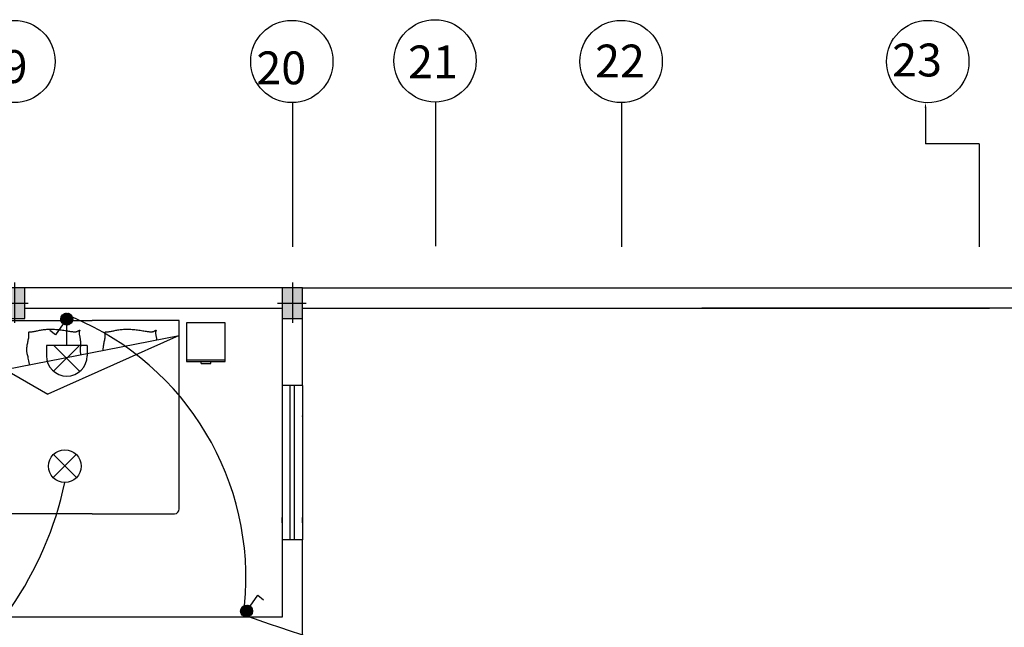
# Model space of a CAD drawing. Extents: x 2318 to 2739, y 290 to 503.
# Drawn here: x 2369 to 2378, y 334 to 340 of the extents above; entities that cross this region are included whole.
import ezdxf

# ---------------------------------------------------------------- set-up
doc = ezdxf.new("R2010")
doc.units = 0
doc.header["$MEASUREMENT"] = 0
doc.linetypes.add('ACAD_ISO02W100', pattern=[15, 12, -3])
doc.linetypes.add('DASHDOT', pattern=[1, 0.5, -0.25, 0, -0.25])
doc.layers.get('0').update_dxf_attribs({"color": 8, "linetype": 'CONTINUOUS'})
for name, color, linetype in [('22', 8, 'CONTINUOUS'), ('33', 8, 'DASHDOT'), ('44', 8, 'CONTINUOUS'), ('6', 8, 'CONTINUOUS'), ('axe', 8, 'CONTINUOUS'), ('ELEC', 5, 'CONTINUOUS'), ('Layer1', 8, 'CONTINUOUS'), ('LIGHT', 6, 'CONTINUOUS'), ('M', 6, 'CONTINUOUS')]:
    doc.layers.add(name, color=color, linetype=linetype)
doc.styles.get("Standard").update_dxf_attribs({"font": 'ROMANS.shx'})

# ---------------------------------------------------------------- blocks, each defined once
blk = doc.blocks.new('89o8')
at = {"layer": '6', "linetype": 'ByBlock'}
h = blk.add_hatch(color=256, dxfattribs=at)
h.paths.add_polyline_path([(0.1049, 0.15), (0.0049, 0.15), (0.0049, 0), (0.1049, 0)])
h.paths.add_polyline_path([(-0.0951, 0), (0.0049, 0), (0.0049, 0.15), (-0.0951, 0.15)])
h.paths.add_polyline_path([(0.0049, 0), (-0.0951, 0), (-0.0951, -0.15), (0.0049, -0.15)])
h.paths.add_polyline_path([(0.0049, -0.15), (0.1049, -0.15), (0.1049, 0), (0.0049, 0)])
for p, q in [((0.0049, 0.1993), (0.0049, -0.1925)), ((-0.1386, 0), (0.1386, 0))]:
    blk.add_line(p, q, dxfattribs=at)
blk.add_lwpolyline([(0.1049, 0.15), (-0.0951, 0.15), (-0.0951, -0.15), (0.1049, -0.15)], close=True, dxfattribs=at)
blk = doc.blocks.new('af')
at = {"layer": 'Layer1', "linetype": 'Continuous'}
for p, q in [((2277.15, 410.3424), (2276.774, 410.3424)), ((2276.774, 410.3424), (2276.774, 409.9665)), ((2277.15, 409.9665), (2277.15, 410.3424)), ((2277.2159, 410.3681), (2278.0618, 410.3681)), ((2277.2159, 408.5355), (2277.2159, 410.3681)), ((2278.9076, 410.3681), (2278.0618, 410.3681)), ((2278.9076, 408.5355), (2278.9076, 410.3681)), ((2278.9779, 410.3424), (2278.9779, 409.9665)), ((2279.3538, 410.3424), (2278.9779, 410.3424)), ((2279.3538, 409.9665), (2279.3538, 410.3424)), ((2277.4435, 410.2478), (2277.4436, 410.2507)), ((2277.4438, 410.2441), (2277.4435, 410.2478)), ((2277.4436, 410.2507), (2277.4442, 410.2529)), ((2277.4443, 410.2397), (2277.4438, 410.2441)), ((2277.4442, 410.2529), (2277.4455, 410.2544)), ((2277.4449, 410.2346), (2277.4443, 410.2397)), ((2277.4454, 410.2287), (2277.4449, 410.2346)), ((2277.4456, 410.222), (2277.4454, 410.2287)), ((2277.4455, 410.2544), (2277.4474, 410.2554)), ((2277.4474, 410.2554), (2277.45, 410.2559)), ((2277.45, 410.2559), (2277.4532, 410.2561)), ((2277.4532, 410.2561), (2277.4569, 410.2562)), ((2277.4569, 410.2562), (2277.4612, 410.2562)), ((2277.4612, 410.2562), (2277.4661, 410.2563)), ((2277.4661, 410.2563), (2277.4714, 410.2566)), ((2277.4714, 410.2566), (2277.4772, 410.2572)), ((2277.4772, 410.2572), (2277.4835, 410.2582)), ((2277.4835, 410.2582), (2277.4902, 410.2594)), ((2277.4902, 410.2594), (2277.4973, 410.2608)), ((2277.4973, 410.2608), (2277.5048, 410.2624)), ((2277.5048, 410.2624), (2277.5127, 410.2641)), ((2277.5127, 410.2641), (2277.521, 410.2659)), ((2277.521, 410.2659), (2277.5296, 410.2677)), ((2277.5296, 410.2677), (2277.5386, 410.2696)), ((2277.5386, 410.2696), (2277.5479, 410.2714)), ((2277.5479, 410.2714), (2277.5576, 410.2732)), ((2277.5576, 410.2732), (2277.5675, 410.2749)), ((2277.5675, 410.2749), (2277.5778, 410.2764)), ((2277.5778, 410.2764), (2277.5883, 410.2778)), ((2277.5883, 410.2778), (2277.5991, 410.2791)), ((2277.5991, 410.2791), (2277.6101, 410.2801)), ((2277.6101, 410.2801), (2277.6213, 410.2809)), ((2277.6213, 410.2809), (2277.6328, 410.2815)), ((2277.6328, 410.2815), (2277.6445, 410.2818)), ((2277.6445, 410.2818), (2277.6565, 410.282)), ((2277.6565, 410.282), (2277.6687, 410.2818)), ((2277.6687, 410.2818), (2277.6811, 410.2815)), ((2277.6811, 410.2815), (2277.6938, 410.2809)), ((2277.6938, 410.2809), (2277.7066, 410.2801)), ((2277.7066, 410.2801), (2277.7197, 410.2791)), ((2277.7197, 410.2791), (2277.733, 410.2778)), ((2277.733, 410.2778), (2277.7462, 410.2764)), ((2277.7462, 410.2764), (2277.7594, 410.2749)), ((2277.7594, 410.2749), (2277.7724, 410.2732)), ((2277.7724, 410.2732), (2277.7852, 410.2714)), ((2277.7852, 410.2714), (2277.7975, 410.2696)), ((2277.7975, 410.2696), (2277.8094, 410.2677)), ((2277.8094, 410.2677), (2277.8207, 410.2659)), ((2277.8207, 410.2659), (2277.8314, 410.2641)), ((2277.8314, 410.2641), (2277.8415, 410.2624)), ((2277.8415, 410.2624), (2277.851, 410.2608)), ((2277.851, 410.2608), (2277.8599, 410.2594)), ((2277.8599, 410.2594), (2277.8681, 410.2582)), ((2277.8681, 410.2582), (2277.8756, 410.2572)), ((2277.8756, 410.2572), (2277.8824, 410.2566)), ((2277.8824, 410.2566), (2277.8886, 410.2563)), ((2277.8886, 410.2563), (2277.8942, 410.2564)), ((2277.8942, 410.2564), (2277.8992, 410.2567)), ((2277.8992, 410.2567), (2277.9038, 410.2574)), ((2277.9038, 410.2574), (2277.908, 410.2583)), ((2277.908, 410.2583), (2277.912, 410.2596)), ((2277.912, 410.2596), (2277.9158, 410.2611)), ((2277.9158, 410.2611), (2277.9196, 410.2628)), ((2277.9196, 410.2628), (2277.9233, 410.2647)), ((2277.9233, 410.2647), (2277.9269, 410.2668)), ((2277.9269, 410.2668), (2277.9303, 410.2688)), ((2277.9303, 410.2688), (2277.9334, 410.2707)), ((2277.9332, 410.2504), (2277.933, 410.2457)), ((2277.933, 410.2457), (2277.9333, 410.2407)), ((2277.9339, 410.2549), (2277.9332, 410.2504)), ((2277.9333, 410.2407), (2277.934, 410.2354)), ((2277.9334, 410.2707), (2277.936, 410.2722)), ((2277.9351, 410.2591), (2277.9339, 410.2549)), ((2277.934, 410.2354), (2277.9351, 410.2298)), ((2277.9364, 410.263), (2277.9351, 410.2591)), ((2277.9351, 410.2298), (2277.9363, 410.224)), ((2277.936, 410.2722), (2277.9382, 410.2734)), ((2277.9378, 410.2663), (2277.9364, 410.263)), ((2277.9391, 410.2692), (2277.9378, 410.2663)), ((2277.9382, 410.2734), (2277.9398, 410.274)), ((2277.9402, 410.2715), (2277.9391, 410.2692)), ((2277.9398, 410.274), (2277.9406, 410.2739)), ((2277.9407, 410.2731), (2277.9402, 410.2715)), ((2277.9406, 410.2739), (2277.9407, 410.2731)), ((2278.1863, 410.2478), (2278.1864, 410.2507)), ((2278.1866, 410.2441), (2278.1863, 410.2478)), ((2278.1864, 410.2507), (2278.187, 410.2529)), ((2278.1871, 410.2397), (2278.1866, 410.2441)), ((2278.187, 410.2529), (2278.1883, 410.2544)), ((2278.1877, 410.2346), (2278.1871, 410.2397)), ((2278.1882, 410.2287), (2278.1877, 410.2346)), ((2278.1884, 410.222), (2278.1882, 410.2287)), ((2278.1883, 410.2544), (2278.1902, 410.2554)), ((2278.1902, 410.2554), (2278.1928, 410.2559)), ((2278.1928, 410.2559), (2278.196, 410.2561)), ((2278.196, 410.2561), (2278.1997, 410.2562)), ((2278.1997, 410.2562), (2278.2041, 410.2562)), ((2278.2041, 410.2562), (2278.2089, 410.2563)), ((2278.2089, 410.2563), (2278.2142, 410.2566)), ((2278.2142, 410.2566), (2278.22, 410.2572)), ((2278.22, 410.2572), (2278.2263, 410.2582)), ((2278.2263, 410.2582), (2278.233, 410.2594)), ((2278.233, 410.2594), (2278.2401, 410.2608)), ((2278.2401, 410.2608), (2278.2476, 410.2624)), ((2278.2476, 410.2624), (2278.2555, 410.2641)), ((2278.2555, 410.2641), (2278.2638, 410.2659)), ((2278.2638, 410.2659), (2278.2724, 410.2677)), ((2278.2724, 410.2677), (2278.2814, 410.2696)), ((2278.2814, 410.2696), (2278.2907, 410.2714)), ((2278.2907, 410.2714), (2278.3004, 410.2732)), ((2278.3004, 410.2732), (2278.3103, 410.2749)), ((2278.3103, 410.2749), (2278.3206, 410.2764)), ((2278.3206, 410.2764), (2278.3311, 410.2778)), ((2278.3311, 410.2778), (2278.3419, 410.2791)), ((2278.3419, 410.2791), (2278.3529, 410.2801)), ((2278.3529, 410.2801), (2278.3641, 410.2809)), ((2278.3641, 410.2809), (2278.3756, 410.2815)), ((2278.3756, 410.2815), (2278.3874, 410.2818)), ((2278.3874, 410.2818), (2278.3993, 410.282)), ((2278.3993, 410.282), (2278.4115, 410.2818)), ((2278.4115, 410.2818), (2278.4239, 410.2815)), ((2278.4239, 410.2815), (2278.4366, 410.2809)), ((2278.4366, 410.2809), (2278.4494, 410.2801)), ((2278.4494, 410.2801), (2278.4625, 410.2791)), ((2278.4625, 410.2791), (2278.4758, 410.2778)), ((2278.4758, 410.2778), (2278.489, 410.2764)), ((2278.489, 410.2764), (2278.5022, 410.2749)), ((2278.5022, 410.2749), (2278.5152, 410.2732)), ((2278.5152, 410.2732), (2278.528, 410.2714)), ((2278.528, 410.2714), (2278.5403, 410.2696)), ((2278.5403, 410.2696), (2278.5522, 410.2677)), ((2278.5522, 410.2677), (2278.5635, 410.2659)), ((2278.5635, 410.2659), (2278.5742, 410.2641)), ((2278.5742, 410.2641), (2278.5843, 410.2624)), ((2278.5843, 410.2624), (2278.5938, 410.2608)), ((2278.5938, 410.2608), (2278.6027, 410.2594)), ((2278.6027, 410.2594), (2278.6109, 410.2582)), ((2278.6109, 410.2582), (2278.6184, 410.2572)), ((2278.6184, 410.2572), (2278.6252, 410.2566)), ((2278.6252, 410.2566), (2278.6314, 410.2563)), ((2278.6314, 410.2563), (2278.637, 410.2564)), ((2278.637, 410.2564), (2278.642, 410.2567)), ((2278.642, 410.2567), (2278.6466, 410.2574)), ((2278.6466, 410.2574), (2278.6509, 410.2583)), ((2278.6509, 410.2583), (2278.6548, 410.2596)), ((2278.6548, 410.2596), (2278.6587, 410.2611)), ((2278.6587, 410.2611), (2278.6624, 410.2628)), ((2278.6624, 410.2628), (2278.6661, 410.2647)), ((2278.6661, 410.2647), (2278.6697, 410.2668)), ((2278.6697, 410.2668), (2278.6731, 410.2688)), ((2278.6731, 410.2688), (2278.6762, 410.2707)), ((2278.676, 410.2504), (2278.6758, 410.2457)), ((2278.6758, 410.2457), (2278.6761, 410.2407)), ((2278.6767, 410.2549), (2278.676, 410.2504)), ((2278.6761, 410.2407), (2278.6768, 410.2354)), ((2278.6762, 410.2707), (2278.6788, 410.2722)), ((2278.6779, 410.2591), (2278.6767, 410.2549)), ((2278.6768, 410.2354), (2278.6779, 410.2298)), ((2278.6792, 410.263), (2278.6779, 410.2591)), ((2278.6779, 410.2298), (2278.6791, 410.224)), ((2278.6788, 410.2722), (2278.681, 410.2734)), ((2278.6806, 410.2663), (2278.6792, 410.263)), ((2278.682, 410.2692), (2278.6806, 410.2663)), ((2278.681, 410.2734), (2278.6826, 410.274)), ((2278.683, 410.2715), (2278.682, 410.2692)), ((2278.6826, 410.274), (2278.6834, 410.2739)), ((2278.6835, 410.2731), (2278.683, 410.2715)), ((2278.6834, 410.2739), (2278.6835, 410.2731)), ((2277.2159, 409.8902), (2278.9076, 410.221)), ((2277.4301, 410.13), (2277.4318, 410.1391)), ((2277.4318, 410.1391), (2277.4338, 410.1486)), ((2277.4338, 410.1486), (2277.4358, 410.1583)), ((2277.4358, 410.1583), (2277.438, 410.1683)), ((2277.438, 410.1683), (2277.44, 410.1782)), ((2277.44, 410.1782), (2277.4419, 410.1879)), ((2277.4419, 410.1879), (2277.4435, 410.1974)), ((2277.4435, 410.1974), (2277.4447, 410.2063)), ((2277.4447, 410.2063), (2277.4454, 410.2145)), ((2277.4454, 410.2145), (2277.4456, 410.222)), ((2278.9076, 410.221), (2277.6313, 409.6493)), ((2277.9363, 410.224), (2277.9377, 410.2179)), ((2277.9377, 410.2179), (2277.9392, 410.2114)), ((2277.9392, 410.2114), (2277.9406, 410.2046)), ((2277.9406, 410.2046), (2277.942, 410.1975)), ((2277.942, 410.1975), (2277.9432, 410.1901)), ((2277.9432, 410.1901), (2277.9442, 410.1825)), ((2277.9442, 410.1825), (2277.9451, 410.1746)), ((2277.9451, 410.1746), (2277.9458, 410.1667)), ((2277.9458, 410.1667), (2277.9464, 410.1587)), ((2277.9464, 410.1587), (2277.9467, 410.1507)), ((2277.9467, 410.1349), (2277.9464, 410.1272)), ((2277.9467, 410.1507), (2277.9468, 410.1428)), ((2277.9468, 410.1428), (2277.9467, 410.1349)), ((2278.1729, 410.13), (2278.1746, 410.1391)), ((2278.1746, 410.1391), (2278.1766, 410.1486)), ((2278.1766, 410.1486), (2278.1787, 410.1583)), ((2278.1787, 410.1583), (2278.1808, 410.1683)), ((2278.1808, 410.1683), (2278.1828, 410.1782)), ((2278.1828, 410.1782), (2278.1847, 410.1879)), ((2278.1847, 410.1879), (2278.1863, 410.1974)), ((2278.1863, 410.1974), (2278.1875, 410.2063)), ((2278.1875, 410.2063), (2278.1882, 410.2145)), ((2278.1882, 410.2145), (2278.1884, 410.222)), ((2278.6791, 410.224), (2278.6805, 410.2179)), ((2278.6805, 410.2179), (2278.682, 410.2114)), ((2278.682, 410.2114), (2278.6834, 410.2046)), ((2278.6834, 410.2046), (2278.6848, 410.1975)), ((2278.6848, 410.1975), (2278.686, 410.1901)), ((2278.686, 410.1901), (2278.687, 410.1825)), ((2278.687, 410.1825), (2278.6875, 410.1779)), ((2277.4253, 410.0822), (2277.4254, 410.0897)), ((2277.4256, 410.0747), (2277.4253, 410.0822)), ((2277.4254, 410.0897), (2277.4257, 410.0973)), ((2277.4262, 410.0673), (2277.4256, 410.0747)), ((2277.4257, 410.0973), (2277.4264, 410.105)), ((2277.4272, 410.0597), (2277.4262, 410.0673)), ((2277.4264, 410.105), (2277.4273, 410.1131)), ((2277.4285, 410.0517), (2277.4272, 410.0597)), ((2277.4273, 410.1131), (2277.4286, 410.1214)), ((2277.4302, 410.0433), (2277.4285, 410.0517)), ((2277.4286, 410.1214), (2277.4301, 410.13)), ((2277.4321, 410.0341), (2277.4302, 410.0433)), ((2277.9444, 410.0896), (2277.9443, 410.0822)), ((2277.9443, 410.0822), (2277.9444, 410.0747)), ((2277.9447, 410.097), (2277.9444, 410.0896)), ((2277.9444, 410.0747), (2277.9447, 410.0673)), ((2277.9451, 410.1045), (2277.9447, 410.097)), ((2277.9447, 410.0673), (2277.9452, 410.0598)), ((2277.9456, 410.112), (2277.9451, 410.1045)), ((2277.9452, 410.0598), (2277.9457, 410.0523)), ((2277.946, 410.1196), (2277.9456, 410.112)), ((2277.9457, 410.0523), (2277.9463, 410.0447)), ((2277.9464, 410.1272), (2277.946, 410.1196)), ((2277.9463, 410.0447), (2277.9469, 410.0371)), ((2277.9469, 410.0371), (2277.9472, 410.0332)), ((2278.1681, 410.0822), (2278.1682, 410.0897)), ((2278.1684, 410.0764), (2278.1681, 410.0822)), ((2278.1682, 410.0897), (2278.1685, 410.0973)), ((2278.1685, 410.0973), (2278.1692, 410.105)), ((2278.1692, 410.105), (2278.1701, 410.1131)), ((2278.1701, 410.1131), (2278.1714, 410.1214)), ((2278.1714, 410.1214), (2278.1729, 410.13)), ((2276.774, 409.9853), (2277.15, 409.9853)), ((2276.774, 409.9665), (2277.15, 409.9665)), ((2276.915, 409.9477), (2276.915, 409.9665)), ((2276.915, 409.9477), (2277.009, 409.9477)), ((2277.009, 409.9477), (2277.009, 409.9665)), ((2277.4344, 410.0242), (2277.4321, 410.0341)), ((2277.437, 410.0132), (2277.4344, 410.0242)), ((2277.4398, 410.0011), (2277.437, 410.0132)), ((2277.443, 409.9877), (2277.4398, 410.0011)), ((2277.4461, 409.9733), (2277.443, 409.9877)), ((2277.4491, 409.9582), (2277.4461, 409.9733)), ((2277.4515, 409.9426), (2277.4491, 409.9582)), ((2277.4522, 409.9364), (2277.4515, 409.9426)), ((2278.9779, 409.9853), (2279.3538, 409.9853)), ((2278.9779, 409.9665), (2279.3538, 409.9665)), ((2279.1189, 409.9477), (2279.1189, 409.9665)), ((2279.1189, 409.9477), (2279.2129, 409.9477)), ((2279.2129, 409.9477), (2279.2129, 409.9665)), ((2277.2159, 409.8902), (2277.6313, 409.6493)), ((2278.0618, 408.4885), (2277.2629, 408.4885)), ((2278.0618, 408.4885), (2278.8606, 408.4885))]:
    blk.add_line(p, q, dxfattribs=at)
for centre, start, end in [((2277.2629, 408.5355), 180, 270), ((2278.8606, 408.5355), 270, 0)]:
    blk.add_arc(centre, 0.047, start, end, dxfattribs=at)
blk = doc.blocks.new('*X29')
at = {"color": 0}
for p, q in [((26275.69, 32816.43), (26281.73, 32822.46)), ((26281.26, 32810.77), (26275.7, 32816.33)), ((26282.12, 32810.79), (26275.72, 32817.2)), ((26275.74, 32817.36), (26280.8, 32822.42)), ((26275.77, 32815.63), (26282.53, 32822.38)), ((26282.88, 32810.92), (26275.84, 32817.95)), ((26275.94, 32814.91), (26283.24, 32822.21)), ((26276, 32818.51), (26279.65, 32822.15)), ((26283.56, 32811.12), (26276.05, 32818.63)), ((26276.18, 32814.27), (26283.89, 32821.98)), ((26284.18, 32811.39), (26276.32, 32819.25)), ((26276.48, 32813.68), (26284.48, 32821.68)), ((26284.74, 32811.71), (26276.64, 32819.81)), ((26276.83, 32813.15), (26285.01, 32821.33)), ((26285.25, 32812.08), (26277.01, 32820.32)), ((26277.23, 32812.66), (26285.5, 32820.93)), ((26285.71, 32812.51), (26277.43, 32820.78)), ((26277.67, 32812.22), (26285.93, 32820.48)), ((26286.13, 32812.97), (26277.9, 32821.2)), ((26278.17, 32811.83), (26286.32, 32819.99)), ((26286.49, 32813.49), (26278.42, 32821.56)), ((26278.71, 32811.49), (26286.66, 32819.45)), ((26286.81, 32814.06), (26278.99, 32821.88)), ((26279.31, 32811.2), (26286.95, 32818.85)), ((26287.07, 32814.68), (26279.61, 32822.14)), ((26279.96, 32810.98), (26287.18, 32818.19)), ((26287.26, 32815.37), (26280.3, 32822.33)), ((26280.69, 32810.82), (26287.33, 32817.46)), ((26287.38, 32816.14), (26281.07, 32822.45)), ((26281.51, 32810.76), (26287.4, 32816.64)), ((26287.38, 32817.02), (26281.95, 32822.45)), ((26282.47, 32810.83), (26287.32, 32815.69)), ((26287.21, 32818.08), (26283.01, 32822.28)), ((26286.58, 32819.59), (26284.52, 32821.65)), ((26280.24, 32810.91), (26275.84, 32815.31)), ((26278.84, 32811.42), (26276.35, 32813.91)), ((26283.69, 32811.17), (26286.99, 32814.47))]:
    blk.add_line(p, q, dxfattribs=at)
blk = doc.blocks.new('*X38')
at = {"color": 0}
for p, q in [((26275.69, 32816.43), (26281.73, 32822.46)), ((26281.26, 32810.77), (26275.7, 32816.33)), ((26282.12, 32810.79), (26275.72, 32817.2)), ((26275.74, 32817.36), (26280.8, 32822.42)), ((26275.77, 32815.63), (26282.53, 32822.38)), ((26282.88, 32810.92), (26275.84, 32817.95)), ((26275.94, 32814.91), (26283.24, 32822.21)), ((26276, 32818.51), (26279.65, 32822.15)), ((26283.56, 32811.12), (26276.05, 32818.63)), ((26276.18, 32814.27), (26283.89, 32821.98)), ((26284.18, 32811.39), (26276.32, 32819.25)), ((26276.48, 32813.68), (26284.48, 32821.68)), ((26284.74, 32811.71), (26276.64, 32819.81)), ((26276.83, 32813.15), (26285.01, 32821.33)), ((26285.25, 32812.08), (26277.01, 32820.32)), ((26277.23, 32812.66), (26285.5, 32820.93)), ((26285.71, 32812.51), (26277.43, 32820.78)), ((26277.67, 32812.22), (26285.93, 32820.48)), ((26286.13, 32812.97), (26277.9, 32821.2)), ((26278.17, 32811.83), (26286.32, 32819.99)), ((26286.49, 32813.49), (26278.42, 32821.56)), ((26278.71, 32811.49), (26286.66, 32819.45)), ((26286.81, 32814.06), (26278.99, 32821.88)), ((26279.31, 32811.2), (26286.95, 32818.85)), ((26287.07, 32814.68), (26279.61, 32822.14)), ((26279.96, 32810.98), (26287.18, 32818.19)), ((26287.26, 32815.37), (26280.3, 32822.33)), ((26280.69, 32810.82), (26287.33, 32817.46)), ((26287.38, 32816.14), (26281.07, 32822.45)), ((26281.51, 32810.76), (26287.4, 32816.64)), ((26287.38, 32817.02), (26281.95, 32822.45)), ((26282.47, 32810.83), (26287.32, 32815.69)), ((26287.21, 32818.08), (26283.01, 32822.28)), ((26286.58, 32819.59), (26284.52, 32821.65)), ((26280.24, 32810.91), (26275.84, 32815.31)), ((26278.84, 32811.42), (26276.35, 32813.91)), ((26283.69, 32811.17), (26286.99, 32814.47))]:
    blk.add_line(p, q, dxfattribs=at)

msp = doc.modelspace()

# ---------------------------------------------------------------- linework, layer by layer
at = {"layer": '22'}
for p, q in [((2371.2695, 339.347), (2371.2695, 339.297)), ((2371.2695, 339.3461), (2371.2695, 339.297)), ((2374.4695, 339.347), (2374.4695, 339.297)), ((2374.4695, 339.3461), (2374.4695, 339.297)), ((2371.1695, 336.6986), (2371.1695, 335.1986)), ((2371.2495, 335.1986), (2371.2495, 336.6986)), ((2371.2895, 335.1986), (2371.2895, 336.6986)), ((2371.3695, 336.6986), (2371.3695, 335.1986)), ((2371.3695, 336.3986), (2371.3695, 336.4051)), ((2371.1695, 335.3649), (2371.1695, 335.4149)), ((2371.1695, 335.3649), (2371.1695, 335.4149)), ((2371.3695, 335.3649), (2371.3695, 335.4149)), ((2371.1695, 335.1986), (2371.1695, 334.4486)), ((2371.3695, 335.1986), (2371.1695, 335.1986)), ((2371.3695, 334.2486), (2371.3695, 335.1986)), ((2371.1695, 334.4486), (2368.4695, 334.4486))]:
    msp.add_line(p, q, dxfattribs=at)
for centre in [(2368.5643, 339.8473), (2371.2643, 339.8473), (2372.6559, 339.8535), (2374.4643, 339.8473), (2377.4448, 339.8467)]:
    msp.add_circle(centre, 0.4, dxfattribs=at)
msp.add_solid([(2377.4144, 339.3973), (2377.4311, 339.3973), (2377.4227, 339.4473)], dxfattribs=at)
at = {"layer": '33', "linetype": 'Continuous'}
for p, q in [((2371.3695, 337.6486), (2379.7395, 337.6486)), ((2371.3695, 337.4486), (2378.0445, 337.4486)), ((2379.7395, 337.4486), (2375.2495, 337.4486))]:
    msp.add_line(p, q, dxfattribs=at)
at = {"layer": '44', "linetype": 'Continuous'}
for p, q in [((2371.3695, 337.6486), (2363.2895, 337.6486)), ((2368.6695, 337.4486), (2371.1695, 337.4486)), ((2371.1695, 337.4486), (2371.1695, 336.6986)), ((2371.3695, 336.6986), (2371.3695, 337.4486)), ((2371.3695, 336.6986), (2371.1695, 336.6986))]:
    msp.add_line(p, q, dxfattribs=at)
at = {"layer": 'axe', "linetype": 'ACAD_ISO02W100', "ltscale": 0.3}
for p, q in [((2371.2695, 339.4473), (2371.2695, 338.0447)), ((2372.6612, 339.4536), (2372.6612, 338.051)), ((2374.4695, 339.4473), (2374.4695, 338.0447)), ((2377.4227, 339.3973), (2377.4227, 339.047)), ((2377.9445, 339.047), (2377.4227, 339.047)), ((2377.9445, 339.047), (2377.9445, 338.0447))]:
    msp.add_line(p, q, dxfattribs=at)
at = {"layer": 'ELEC', "linetype": 'ByBlock'}
msp.add_line((2369.0213, 337.3283), (2367.7548, 337.3283), dxfattribs=at)
for centre, radius, start, end in [((2368.0713, 334.8274), 2.747, 354.44944, 67.26641), ((2365.7575, 336.4564), 3.3744, 302.78352, 348.0151), ((2383.4371, 324.695), 10.561, 108.57188, 123.71013), ((2387.5006, 382.7034), 51.0453, 250.95545, 254.77091)]:
    msp.add_arc(centre, radius, start, end, dxfattribs=at)
at = {"layer": 'LIGHT', "color": 4}
for p, q in [((2368.9672, 337.1902), (2368.9114, 337.2341)), ((2369.0435, 337.2968), (2368.9672, 337.1902)), ((2369.0773, 337.0873), (2369.0773, 337.2859)), ((2368.8789, 337.0873), (2368.8789, 336.988)), ((2369.2757, 337.0873), (2368.8789, 337.0873)), ((2369.2757, 337.0873), (2369.2757, 336.988)), ((2370.8581, 334.5539), (2370.9344, 334.6605)), ((2370.9344, 334.6605), (2370.9902, 334.6167))]:
    msp.add_line(p, q, dxfattribs=at)
at = {"layer": 'LIGHT', "color": 2}
for p, q in [((2368.9494, 336.8364), (2369.2002, 337.0873)), ((2368.9501, 337.0873), (2369.2029, 336.8345)), ((2369.1699, 336.0273), (2368.9454, 335.8029)), ((2368.9468, 336.0273), (2369.1712, 335.8029))]:
    msp.add_line(p, q, dxfattribs=at)
at = {"layer": 'LIGHT', "color": 4}
for centre, radius in [((2369.0583, 335.9144), 0.1587), ((2370.8243, 334.5067), 0.0581)]:
    msp.add_circle(centre, radius, dxfattribs=at)
msp.add_arc((2369.0773, 336.988), 0.1984, 180, 0, dxfattribs=at)
at = {"layer": 'M', "color": 4}
msp.add_circle((2369.0773, 337.344), 0.0581, dxfattribs=at)

# ---------------------------------------------------------------- block references
at = {"layer": '22', "linetype": 'ByBlock'}
for p in [(2368.5646, 337.4986), (2371.2646, 337.4986)]:
    msp.add_blockref('89o8', p, dxfattribs=at)
at = {"layer": '22'}
msp.add_blockref('af', (91.2633, -73.0363), dxfattribs=at)
at = {"layer": 'LIGHT', "color": 1, "xscale": 0.009929078014465631, "yscale": 0.009929078014465631, "zscale": 0.009929078014465631, "rotation": 180}
msp.add_blockref('*X29', (2630.0288, 663.1828), dxfattribs=at)
at = {"layer": 'LIGHT', "color": 1, "xscale": 0.009929078014238257, "yscale": 0.009929078014238257, "zscale": 0.009929078014238257}
msp.add_blockref('*X38', (2109.8728, 8.668), dxfattribs=at)

# ---------------------------------------------------------------- texts
at = {"layer": '22'}
for s, p in [('21', (2372.3945, 339.6836)), ('22', (2374.2116, 339.6922)), ('23', (2377.0988, 339.7022)), ('19', (2368.212, 339.6384)), ('20', (2370.92, 339.6259))]:
    msp.add_text(s, height=0.31932, dxfattribs=at).set_placement(p)

doc.saveas('drawing.dxf')
